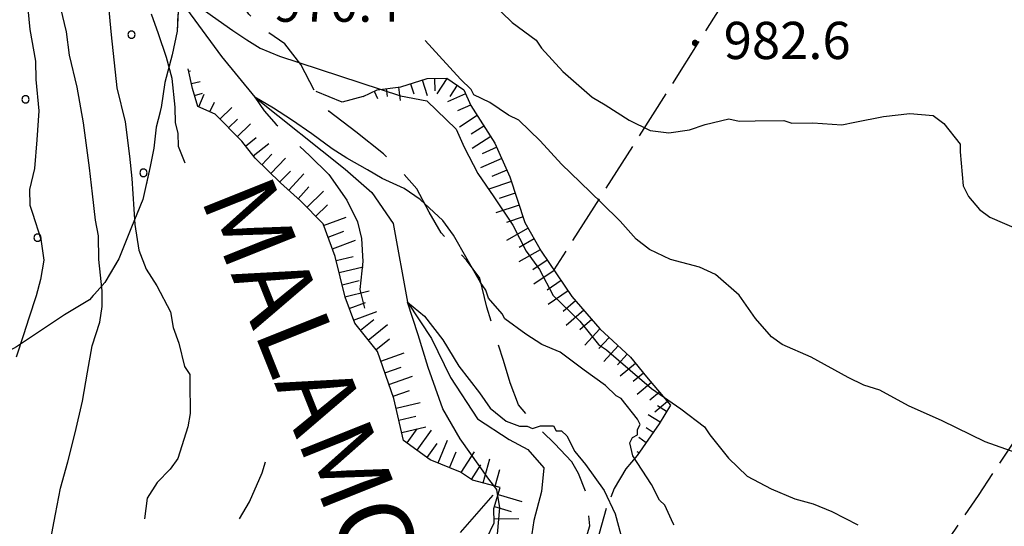
# Model space of a CAD drawing. Extents: x 2579672 to 2584496, y 4496787 to 4500245.
# Drawn here: x 2581154 to 2581352, y 4498358 to 4498460 of the extents above; entities that cross this region are included whole.
import ezdxf

# ---------------------------------------------------------------- set-up
doc = ezdxf.new("R2010")
doc.units = 0
doc.header["$LTSCALE"] = 5
doc.header["$MEASUREMENT"] = 0
for name, pattern in [('103', [4, 3, -1]), ('701', [2.5, 2, -0.5]), ('714', [2.5, -2, -0.5]), ('LSCA1', [1, -0.5, -0.5])]:
    doc.linetypes.add(name, pattern=pattern)
for name, color, linetype in [('10300000', 1, '103'), ('30200000', 1, 'Continuous'), ('60100000', 1, 'LSCA1'), ('70100000', 1, '701'), ('71400000', 1, '714'), ('80100000', 2, 'Continuous'), ('80200000', 1, 'Continuous'), ('80400000', 1, 'Continuous'), ('A0100000', 4, 'Continuous'), ('A0140000', 2, 'Continuous'), ('C7140000', 1, 'Continuous')]:
    doc.layers.add(name, color=color, linetype=linetype)
doc.styles.get("Standard").update_dxf_attribs({"font": 'romans.shx'})

# ---------------------------------------------------------------- blocks, each defined once
blk = doc.blocks.new('CERCHIO5')
at = {"linetype": 'Continuous'}
for p, q in [((-0.196, 0.064), (-0.206, 0.001)), ((-0.206, 0.001), (-0.196, -0.062)), ((-0.003, -0.202), (-0.206, 0.001)), ((-0.206, 0.001), (-0.003, 0.001)), ((-0.196, -0.062), (0.022, 0.2)), ((-0.168, 0.12), (-0.196, 0.064)), ((0.162, -0.118), (-0.196, 0.064)), ((-0.196, 0.064), (0.19, -0.062)), ((-0.183, 0.032), (-0.184, 0.013)), ((-0.184, 0.013), (-0.184, -0.047)), ((-0.18, 0.058), (-0.183, 0.032)), ((-0.167, 0.093), (-0.182, 0.091)), ((-0.182, 0.091), (-0.092, 0.063)), ((-0.152, 0.092), (-0.18, 0.058)), ((-0.158, 0.051), (-0.172, 0.001)), ((-0.172, 0.001), (-0.165, -0.077)), ((-0.168, -0.118), (0.094, 0.177)), ((-0.123, 0.166), (-0.168, 0.12)), ((0.19, -0.062), (-0.168, 0.12)), ((-0.168, 0.12), (0, 0)), ((0, 0), (-0.168, -0.118)), ((-0.152, 0.092), (-0.167, 0.093)), ((-0.166, 0.023), (-0.083, 0.112)), ((-0.122, -0.02), (-0.166, 0.023)), ((-0.072, 0.156), (-0.158, 0.051)), ((-0.138, 0.053), (-0.158, -0.016)), ((-0.142, 0.108), (-0.152, 0.092)), ((-0.126, 0.022), (-0.152, 0.092)), ((-0.127, 0.089), (-0.145, 0)), ((-0.145, 0), (-0.12, -0.069)), ((-0.092, 0.063), (-0.144, 0.144)), ((-0.144, 0.144), (-0.002, 0.069)), ((-0.105, 0.116), (-0.142, 0.108)), ((-0.076, 0.082), (-0.138, 0.053)), ((-0.072, 0.156), (-0.127, 0.089)), ((-0.127, 0.089), (-0.123, 0.112)), ((-0.11, -0.009), (-0.127, 0.089)), ((-0.091, -0.032), (-0.126, 0.022)), ((-0.066, 0.194), (-0.123, 0.166)), ((0.06, 0.194), (-0.123, -0.164)), ((-0.123, -0.164), (-0.066, 0.194)), ((-0.003, -0.202), (-0.123, 0.166)), ((-0.123, 0.166), (0.162, -0.118)), ((-0.123, 0.112), (-0.114, 0.138)), ((-0.084, 0.048), (-0.122, -0.02)), ((-0.114, 0.138), (-0.098, 0.178)), ((-0.072, 0.156), (-0.105, 0.116)), ((-0.098, 0.178), (-0.082, 0.172)), ((-0.022, 0.154), (-0.084, 0.048)), ((-0.083, 0.112), (0.009, 0.101)), ((-0.082, 0.172), (-0.032, 0.175)), ((-0.05, 0.134), (-0.076, 0.082)), ((0.022, 0.2), (-0.072, 0.156)), ((-0.032, 0.175), (-0.072, 0.156)), ((-0.003, 0.152), (-0.072, 0.156)), ((-0.051, 0.061), (-0.07, -0.008)), ((-0.068, -0.179), (0.035, 0.008)), ((-0.003, 0.204), (-0.066, 0.194)), ((-0.066, 0.194), (0.116, -0.164)), ((0.012, 0.149), (-0.051, 0.112)), ((-0.051, 0.112), (-0.051, 0.061)), ((-0.016, 0.097), (-0.051, 0.061)), ((-0.051, 0.061), (-0.016, 0.097)), ((-0.04, 0.124), (-0.05, 0.134)), ((-0.032, 0.175), (-0.04, 0.124)), ((0.01, 0.186), (-0.032, 0.175)), ((0, 0.174), (-0.032, 0.175)), ((-0.032, 0.175), (0.012, 0.149)), ((0.006, 0.054), (-0.026, -0.018)), ((0.061, 0.125), (-0.022, 0.154)), ((-0.016, 0.097), (0.034, 0.11)), ((0.065, 0.085), (-0.016, 0.097)), ((-0.003, 0.001), (-0.003, 0.204)), ((0.06, 0.194), (-0.003, 0.204)), ((-0.003, 0.001), (0.06, 0.194)), ((0.116, 0.166), (-0.003, -0.202)), ((0.058, 0.137), (-0.003, 0.152)), ((-0.003, 0.001), (0.197, 0.001)), ((-0.003, 0.001), (-0.003, -0.202)), ((-0.002, 0.069), (0.042, 0.197)), ((0.042, 0.16), (0, 0.174)), ((0.072, 0.053), (0.002, -0.036)), ((0.067, 0.043), (0.006, 0.054)), ((0.009, 0.101), (0.072, 0.053)), ((0.034, 0.11), (0.01, 0.186)), ((0.026, -0.083), (0.079, 0.072)), ((0.147, 0.135), (0.033, 0.066)), ((0.033, 0.066), (0.19, 0.064)), ((0.034, 0.11), (0.093, 0.094)), ((0.074, -0.087), (0.034, 0.11)), ((0.035, 0.008), (0.147, 0.135)), ((0.094, 0.177), (0.038, -0.196)), ((0.042, 0.197), (0.067, 0.101)), ((0.107, 0.137), (0.042, 0.16)), ((0.051, -0.062), (0.106, 0.031)), ((0.118, 0.117), (0.058, 0.137)), ((0.116, 0.166), (0.06, 0.194)), ((0.06, -0.192), (0.116, 0.166)), ((0.162, 0.12), (0.06, -0.192)), ((0.079, 0.072), (0.061, 0.125)), ((0.119, 0.036), (0.065, 0.085)), ((0.065, -0.017), (0.067, 0.043)), ((0.067, 0.101), (0.08, 0.184)), ((0.08, 0.184), (0.195, -0.034)), ((0.093, 0.094), (0.124, 0.053)), ((0.14, 0.07), (0.097, -0.076)), ((0.106, 0.031), (0.14, 0.105)), ((0.158, 0.109), (0.107, 0.137)), ((0.162, 0.12), (0.116, 0.166)), ((0.116, -0.164), (0.162, 0.12)), ((0.116, -0.06), (0.119, 0.036)), ((0.156, 0.064), (0.118, 0.117)), ((0.124, 0.053), (0.124, 0.053)), ((0.124, 0.053), (0.128, -0.03)), ((0.131, -0.07), (0.156, 0.001)), ((0.14, 0.105), (0.14, 0.07)), ((0.162, 0.044), (0.156, 0.064)), ((0.156, 0.001), (0.162, 0.044)), ((0.174, 0.064), (0.158, 0.109)), ((0.19, 0.064), (0.162, 0.12)), ((0.19, 0.064), (0.173, -0.096)), ((0.182, -0.008), (0.174, 0.064)), ((0.2, 0.001), (0.19, 0.064)), ((0.19, -0.062), (0.2, 0.001)), ((-0.196, -0.062), (-0.168, -0.118)), ((0.173, -0.096), (-0.196, -0.062)), ((-0.184, -0.047), (-0.165, -0.099)), ((-0.168, -0.118), (-0.123, -0.164)), ((-0.165, -0.077), (-0.13, -0.127)), ((-0.165, -0.099), (-0.12, -0.15)), ((-0.158, -0.016), (-0.117, -0.042)), ((-0.15, -0.04), (-0.156, -0.11)), ((-0.156, -0.11), (-0.106, -0.134)), ((-0.122, -0.02), (-0.15, -0.04)), ((-0.13, -0.127), (-0.06, -0.146)), ((-0.125, -0.057), (-0.108, -0.025)), ((-0.101, -0.082), (-0.125, -0.057)), ((-0.123, -0.164), (-0.066, -0.192)), ((-0.108, -0.025), (-0.122, -0.02)), ((-0.12, -0.069), (-0.087, -0.093)), ((-0.12, -0.15), (-0.06, -0.163)), ((-0.117, -0.042), (-0.078, -0.017)), ((-0.101, -0.082), (-0.11, -0.009)), ((-0.106, -0.134), (-0.093, -0.156)), ((-0.003, -0.094), (-0.101, -0.082)), ((-0.083, -0.14), (-0.101, -0.082)), ((-0.064, -0.045), (-0.097, -0.097)), ((-0.097, -0.097), (0.026, -0.134)), ((-0.093, -0.156), (-0.091, -0.18)), ((-0.054, -0.075), (-0.091, -0.032)), ((-0.091, -0.18), (-0.054, -0.075)), ((-0.087, -0.093), (-0.028, -0.126)), ((-0.034, -0.151), (-0.083, -0.14)), ((-0.07, -0.008), (-0.042, -0.049)), ((0.038, -0.196), (-0.068, -0.179)), ((-0.066, -0.192), (-0.003, -0.202)), ((0.097, -0.076), (-0.064, -0.045)), ((-0.06, -0.146), (0.011, -0.159)), ((-0.06, -0.163), (-0.032, -0.185)), ((0.002, -0.036), (-0.054, -0.075)), ((0.051, -0.062), (-0.054, -0.075)), ((-0.054, -0.075), (0.051, -0.062)), ((-0.054, -0.075), (-0.049, -0.182)), ((-0.049, -0.182), (0.026, -0.083)), ((-0.042, -0.049), (0.014, -0.064)), ((0.048, -0.128), (-0.034, -0.151)), ((-0.032, -0.185), (0.04, -0.182)), ((-0.028, -0.126), (0.048, -0.128)), ((-0.026, -0.018), (0.022, -0.048)), ((0.136, -0.106), (-0.003, -0.094)), ((-0.003, -0.202), (0.06, -0.192)), ((0.011, -0.159), (0.044, -0.153)), ((0.014, -0.064), (0.048, -0.061)), ((0.022, -0.048), (0.075, -0.075)), ((0.026, -0.134), (0.074, -0.087)), ((0.128, -0.03), (0.035, -0.054)), ((0.035, -0.054), (0.048, -0.128)), ((0.04, -0.182), (0.062, -0.176)), ((0.044, -0.153), (0.098, -0.127)), ((0.048, -0.061), (0.065, -0.017)), ((0.048, -0.128), (0.107, -0.112)), ((0.128, -0.03), (0.051, -0.062)), ((0.06, -0.192), (0.116, -0.164)), ((0.062, -0.176), (0.095, -0.16)), ((0.075, -0.075), (0.152, -0.078)), ((0.095, -0.16), (0.119, -0.147)), ((0.098, -0.127), (0.131, -0.07)), ((0.107, -0.112), (0.116, -0.06)), ((0.116, -0.164), (0.162, -0.118)), ((0.119, -0.147), (0.136, -0.106)), ((0.195, -0.034), (0.128, -0.03)), ((0.152, -0.078), (0.175, -0.074)), ((0.162, -0.118), (0.19, -0.062)), ((0.175, -0.074), (0.182, -0.008))]:
    blk.add_line(p, q, dxfattribs=at)
blk = doc.blocks.new('BA1LUNG')
at = {"linetype": 'Continuous'}
blk.add_line((0, 0), (1, 0), dxfattribs=at)
blk = doc.blocks.new('BA1CORT')
at = {"linetype": 'Continuous'}
blk.add_line((0, 0), (0.7, 0), dxfattribs=at)
blk = doc.blocks.new('PALLINO1')
at = {"linetype": 'Continuous'}
for p, q in [((-0.121, 0.088), (-0.15, 0)), ((-0.15, 0), (-0.121, -0.088)), ((-0.046, 0.143), (-0.121, 0.088)), ((0.046, 0.143), (-0.046, 0.143)), ((0.121, 0.088), (0.046, 0.143)), ((0.15, 0), (0.121, 0.088)), ((0.121, -0.088), (0.15, 0)), ((-0.121, -0.088), (-0.046, -0.143)), ((-0.046, -0.143), (0.046, -0.143)), ((0.046, -0.143), (0.121, -0.088))]:
    blk.add_line(p, q, dxfattribs=at)
blk = doc.blocks.new('CAMP_85F513B6')
at = {"layer": 'C7140000', "linetype": 'Continuous', "xscale": 5, "yscale": 5, "zscale": 5}
for p in [(2581176.532, 4498456.693), (2581155.216, 4498443.63), (2581178.936, 4498428.846), (2581157.62, 4498415.783)]:
    blk.add_blockref('PALLINO1', p, dxfattribs=at)

msp = doc.modelspace()

# ---------------------------------------------------------------- linework, layer by layer
at = {"layer": '10300000', "linetype": '103', "flags": 128}
msp.add_lwpolyline([(2581337.71, 4498184.29), (2581332.37, 4498188.17), (2581326.76, 4498192.58), (2581322.46, 4498197.53), (2581320.29, 4498200.93), (2581316.24, 4498206.94), (2581313.52, 4498212.44), (2581311.58, 4498218.22), (2581311.53, 4498221.66), (2581310.92, 4498226.93), (2581310.59, 4498231.41), (2581309.45, 4498236.67), (2581307.54, 4498241.13), (2581304.89, 4498241.88), (2581300.65, 4498242.88), (2581298.25, 4498244.16), (2581292.94, 4498246.19), (2581289.99, 4498249.58), (2581287.8, 4498254.56), (2581286.39, 4498260.35), (2581285.77, 4498266.68), (2581287.8, 4498271.73), (2581289.8, 4498279.15), (2581291.28, 4498286.04), (2581292.78, 4498291.6), (2581293.51, 4498295.58), (2581293.67, 4498302.44), (2581293.59, 4498308.25), (2581291.92, 4498313.77), (2581288.68, 4498318.47), (2581284.9, 4498323.96), (2581280.35, 4498327.85), (2581274.51, 4498329.88), (2581270.53, 4498331.4), (2581266.27, 4498333.71), (2581263.87, 4498335.52), (2581263.84, 4498337.37), (2581265.08, 4498342.67), (2581265.81, 4498346.91), (2581267.3, 4498352.74), (2581268.81, 4498357.78), (2581268.19, 4498364.1), (2581266.54, 4498368.3), (2581265.18, 4498370.66), (2581261.7, 4498374.3), (2581258.21, 4498377.68), (2581254.45, 4498382.11), (2581252.8, 4498386.58), (2581251.41, 4498391.05), (2581249.75, 4498396.3), (2581248.08, 4498401.82), (2581246.67, 4498407.61), (2581243.98, 4498411.26), (2581238.88, 4498416.73), (2581236.44, 4498420.92), (2581233.99, 4498425.63), (2581230.77, 4498429.28), (2581227.28, 4498432.66), (2581221.67, 4498437.07), (2581216.33, 4498441.21), (2581213.9, 4498444.34), (2581210.64, 4498450.63), (2581207.41, 4498454.8), (2581202.87, 4498457.9), (2581200.19, 4498460.77), (2581198.57, 4498463.12), (2581196.16, 4498465.72), (2581191.93, 4498465.66), (2581189.56, 4498465.1), (2581186.42, 4498463.73), (2581185.92, 4498461.34), (2581185.72, 4498457.38), (2581184.74, 4498452.61), (2581183.24, 4498447.05), (2581182.52, 4498442.02), (2581181.52, 4498438.04), (2581181.06, 4498433.81), (2581180.32, 4498430.1), (2581178.84, 4498423.48), (2581176.55, 4498417.9), (2581174, 4498411.53), (2581171.17, 4498406.73), (2581168.06, 4498403.25), (2581163.08, 4498400.27), (2581153.41, 4498393.79), (2581146.34, 4498389.99), (2581140.84, 4498387), (2581133.51, 4498383.19), (2581128.8, 4498380.21), (2581120.5, 4498370.58), (2581117.15, 4498364.72), (2581112.79, 4498356.74), (2581110.29, 4498347.46), (2581108.25, 4498342.15), (2581106.46, 4498338.42), (2581103.86, 4498335.74), (2581098.6, 4498334.35), (2581094.14, 4498332.69), (2581090.97, 4498332.65)], dxfattribs=at)
at = {"layer": '30200000', "linetype": 'Continuous', "flags": 128}
msp.add_lwpolyline([(2581185.51, 4498464.78), (2581189.29, 4498459.56), (2581194.68, 4498452.25), (2581201.36, 4498444.08), (2581219.53, 4498429.57), (2581224.89, 4498424.89), (2581229.2, 4498418.62), (2581232.08, 4498402.82), (2581236.95, 4498395.51), (2581240.76, 4498387.64), (2581246.17, 4498379.27), (2581252.57, 4498375.15), (2581256.3, 4498373.09), (2581259.52, 4498369.44), (2581259.06, 4498364.68), (2581257.57, 4498358.85), (2581256.1, 4498349.4)], dxfattribs=at)
at = {"layer": '60100000', "linetype": 'LSCA1', "flags": 128}
for points in [[(2581262.71, 4498203.02), (2581265.57, 4498205.7), (2581268.71, 4498208.12), (2581270.53, 4498210), (2581273.65, 4498212.95), (2581275.18, 4498216.67), (2581274.58, 4498221.41), (2581272.15, 4498224.81), (2581268.13, 4498228.71), (2581263.86, 4498232.08), (2581259.58, 4498235.18), (2581256.63, 4498238.3), (2581254.2, 4498242.23), (2581250.97, 4498246.4), (2581249.83, 4498251.93), (2581250.31, 4498254.58), (2581253.67, 4498259.91), (2581257.05, 4498262.87), (2581259.93, 4498264.49), (2581263.04, 4498268.77), (2581266.43, 4498271.46), (2581267.98, 4498273.59), (2581270.56, 4498277.59), (2581272.35, 4498281.58), (2581273.3, 4498288.19), (2581273.74, 4498294.01), (2581274.47, 4498298.25), (2581274.93, 4498302.74), (2581275.65, 4498307.5), (2581275.58, 4498312.52), (2581272.92, 4498313.54), (2581268.41, 4498314.79), (2581261.26, 4498316.53), (2581255.44, 4498317.5), (2581249.85, 4498320.05), (2581245.3, 4498324.47), (2581243.89, 4498330.52), (2581244.05, 4498337.39), (2581245.57, 4498341.64), (2581245.22, 4498346.91), (2581246.99, 4498352.48), (2581248, 4498355.14), (2581249.54, 4498358.33), (2581249.49, 4498361.24), (2581250.75, 4498365.48), (2581245.18, 4498366.98), (2581242.78, 4498368.53), (2581236.67, 4498371.07), (2581231.33, 4498374.95), (2581229.36, 4498383.37), (2581226.05, 4498392.83), (2581221.47, 4498398.57), (2581219.54, 4498403.82), (2581217.57, 4498411.97), (2581215.1, 4498418.54), (2581210.54, 4498423.22), (2581206.52, 4498426.86), (2581201.43, 4498431.8), (2581198.74, 4498435.19), (2581193.37, 4498440.65), (2581189.92, 4498442.18), (2581188.81, 4498445.86), (2581187.96, 4498449.81)], [(2581223.15, 4498444.22), (2581226.03, 4498445.58), (2581230.77, 4498446.18), (2581236.03, 4498447.84), (2581239.99, 4498447.9), (2581243.46, 4498445.58), (2581244.83, 4498442.43), (2581249.69, 4498434.85), (2581252.7, 4498428.03), (2581255.74, 4498418.83), (2581259, 4498413.07), (2581265.21, 4498403.93), (2581270.85, 4498397.41), (2581277.01, 4498391.7), (2581280.24, 4498387.79), (2581285.08, 4498382.05), (2581282.76, 4498378.32), (2581278.37, 4498371.91)]]:
    msp.add_lwpolyline(points, dxfattribs=at)
at = {"layer": '70100000', "linetype": '701', "flags": 128}
for points in [[(2581331.64, 4498517.86), (2581318.68, 4498502.09), (2581314.08, 4498491.99), (2581310.71, 4498487.52), (2581295.77, 4498463.27), (2581277.46, 4498434.21), (2581261.56, 4498409.3)], [(2581420.76, 4498470.94), (2581417.92, 4498463.78), (2581405.41, 4498445.72), (2581367.57, 4498394.96), (2581346.99, 4498363.89), (2581326.92, 4498334.41), (2581314.93, 4498317.15), (2581299.93, 4498300)], [(2581223.15, 4498444.22), (2581218.94, 4498443.1), (2581213.36, 4498445.39)], [(2581133.43, 4498376.9), (2581128.44, 4498368.76), (2581125.37, 4498362.38), (2581123.61, 4498356.28), (2581123.2, 4498348.62), (2581122.22, 4498343.59), (2581124.68, 4498337.55), (2581128.99, 4498332.34), (2581132.24, 4498326.58), (2581134.73, 4498319.48), (2581138.78, 4498313.21), (2581142.56, 4498307.99), (2581145.41, 4498300.24), (2581153.59, 4498300.63), (2581159.92, 4498300.99), (2581166.47, 4498304.52), (2581185.32, 4498314.84), (2581202.3, 4498327.24), (2581219.83, 4498337.54), (2581231.06, 4498345.37), (2581238.11, 4498351.02), (2581242.52, 4498356.1), (2581250.75, 4498365.48)], [(2581278.37, 4498371.91), (2581276.03, 4498369.24), (2581273.72, 4498365.24), (2581272.19, 4498361.52), (2581270.68, 4498356.22), (2581268.15, 4498349.32), (2581267.94, 4498345.88), (2581268.51, 4498342.72), (2581271.75, 4498337.76), (2581274.18, 4498334.36), (2581280.81, 4498332.61)]]:
    msp.add_lwpolyline(points, dxfattribs=at)
at = {"layer": '71400000', "linetype": '714', "flags": 128}
msp.add_lwpolyline([(2581162.94, 4498637.1), (2581167.23, 4498632.68), (2581170.47, 4498627.71), (2581172.67, 4498622.2), (2581175.09, 4498619.07), (2581178.07, 4498614.36), (2581180.77, 4498610.18), (2581183.73, 4498606.26), (2581186.42, 4498602.87), (2581188.08, 4498597.88), (2581186.02, 4498594.42), (2581182.16, 4498588.02), (2581181.14, 4498585.89), (2581179.37, 4498580.32), (2581177.07, 4498575.27), (2581174, 4498568.89), (2581173.01, 4498564.65), (2581172.27, 4498561.2), (2581171.79, 4498557.77), (2581172.64, 4498553.82), (2581175.36, 4498549.11), (2581180.2, 4498542.84), (2581181.62, 4498536.53), (2581181.98, 4498530.46), (2581183.93, 4498523.1), (2581186.09, 4498520.49), (2581189.31, 4498516.58), (2581190.69, 4498512.9), (2581190.25, 4498506.82), (2581188.78, 4498499.41), (2581185.95, 4498494.88), (2581184.4, 4498492.21), (2581182.9, 4498486.91), (2581183.3, 4498477.67), (2581184.7, 4498472.41), (2581187.93, 4498468.5), (2581191.18, 4498465.48), (2581189.56, 4498465.1), (2581186.42, 4498463.73), (2581185.92, 4498461.34), (2581185.72, 4498457.38), (2581184.74, 4498452.61), (2581183.24, 4498447.05), (2581182.52, 4498442.02), (2581181.52, 4498438.04), (2581181.06, 4498433.81), (2581180.32, 4498430.1), (2581178.84, 4498423.48), (2581176.55, 4498417.9), (2581174, 4498411.53), (2581171.17, 4498406.73), (2581168.06, 4498403.25), (2581163.08, 4498400.27), (2581153.41, 4498393.79), (2581146.34, 4498389.99), (2581140.84, 4498387), (2581133.51, 4498383.19), (2581128.8, 4498380.21), (2581120.5, 4498370.58), (2581117.15, 4498364.72), (2581112.79, 4498356.74), (2581110.29, 4498347.46), (2581108.25, 4498342.15), (2581106.46, 4498338.42), (2581103.86, 4498335.74), (2581098.6, 4498334.35), (2581094.14, 4498332.69), (2581090.97, 4498332.65), (2581093.04, 4498335.85), (2581094.03, 4498340.08), (2581094.75, 4498344.85), (2581094.92, 4498351.19), (2581092.23, 4498371.48), (2581089.79, 4498393.09), (2581084.96, 4498415.99), (2581079.54, 4498442.31), (2581077.26, 4498453.89), (2581074.73, 4498464.15), (2581072.95, 4498477.06), (2581070.59, 4498492.87), (2581067.19, 4498508.66), (2581066, 4498517.09), (2581065.12, 4498523.15), (2581062.61, 4498531.82), (2581059.03, 4498541.8), (2581052.86, 4498565.47), (2581046.72, 4498587.29), (2581043.28, 4498605.72), (2581039.02, 4498625.46), (2581034.8, 4498642.56), (2581032.5, 4498654.93), (2581029.06, 4498672.84), (2581024.42, 4498700.23), (2581021.53, 4498716.82), (2581018.89, 4498734.47), (2581016.23, 4498753.44), (2581016.46, 4498772.71), (2581016.49, 4498788.03), (2581016.05, 4498800.17), (2581014.48, 4498816.78), (2581011.85, 4498833.37), (2581009.53, 4498846.8), (2581006.72, 4498858.11), (2581002.83, 4498870.99), (2580996.8, 4498885.69), (2580991.47, 4498906.46), (2580987.59, 4498918.81), (2580981.12, 4498945.12), (2580977.22, 4498958), (2580975.42, 4498959.85), (2580974.06, 4498962.74), (2580974, 4498966.43), (2580975.3, 4498968.04), (2580976.88, 4498968.59)], dxfattribs=at)
at = {"layer": '80100000', "linetype": 'Continuous', "flags": 128}
for points in [[(2581171.81, 4498462.99), (2581172.44, 4498456.66), (2581173.61, 4498445.95), (2581175.23, 4498439.14), (2581176.16, 4498432.2), (2581176.57, 4498427.68), (2581177.23, 4498418.45), (2581178.04, 4498413.27), (2581179.52, 4498409.46), (2581181.65, 4498406.11), (2581184.37, 4498400.87), (2581184.94, 4498397.71), (2581186.05, 4498394.56), (2581187.18, 4498389.82), (2581188.26, 4498388.25), (2581188.28, 4498386.67), (2581188.38, 4498380.34), (2581187.89, 4498377.69), (2581185.87, 4498371.32), (2581184.32, 4498369.18), (2581181.72, 4498366.51), (2581179.66, 4498363.31), (2581179.14, 4498359.16)], [(2581356.75, 4498371.7), (2581348.42, 4498374.7), (2581339.76, 4498378.92), (2581332.98, 4498381.91), (2581327.18, 4498385.07), (2581324, 4498386.08), (2581320.81, 4498387.62), (2581313.35, 4498391.73), (2581307.51, 4498394.28), (2581305.37, 4498395.83), (2581302.15, 4498399.48), (2581298.91, 4498404.19), (2581294.09, 4498408.34), (2581290.9, 4498409.87), (2581285.07, 4498411.37), (2581280.81, 4498413.42), (2581278.14, 4498415.49), (2581274.92, 4498419.14), (2581271.17, 4498422.78), (2581266.88, 4498426.94), (2581263.13, 4498430.58), (2581258.83, 4498435.26), (2581254.55, 4498439.42), (2581252.42, 4498440.45), (2581248.68, 4498443.03), (2581245.49, 4498444.57), (2581244.95, 4498445.61), (2581242.8, 4498447.69), (2581238.51, 4498452.38), (2581235.68, 4498455.52)]]:
    msp.add_lwpolyline(points, dxfattribs=at)
at = {"layer": '80200000', "linetype": 'Continuous', "flags": 128}
for points in [[(2581155.44, 4498464.01), (2581156.06, 4498457.68), (2581157.21, 4498451.36), (2581157.27, 4498447.67), (2581157.89, 4498441.34), (2581157.45, 4498435.52), (2581157.01, 4498429.71), (2581156.02, 4498425.47), (2581156.07, 4498422.3), (2581156.62, 4498420.72), (2581158.28, 4498415.47), (2581158.87, 4498411.25), (2581158.23, 4498407.36), (2581157.34, 4498404.05), (2581155.87, 4498399.55), (2581154.78, 4498396.24), (2581153.3, 4498391.74)], [(2581160.26, 4498354.77), (2581161.23, 4498360.07), (2581162.21, 4498365.36), (2581163.71, 4498370.67), (2581165.21, 4498376.5), (2581166.7, 4498382.86), (2581167.66, 4498388.68), (2581168.64, 4498393.98), (2581170.15, 4498398.75), (2581170.63, 4498401.93), (2581170.65, 4498405.1), (2581169.98, 4498411.37), (2581169.89, 4498416.17), (2581169.31, 4498419.33), (2581168.7, 4498424.6), (2581168.1, 4498429.88), (2581166.88, 4498438.91), (2581165.57, 4498446.07), (2581164.06, 4498452.52), (2581163.46, 4498457.26), (2581162.33, 4498462)], [(2581190.79, 4498461.88), (2581194.01, 4498459.57), (2581196.97, 4498457.52), (2581199.78, 4498455.61), (2581202.47, 4498453.98), (2581206.35, 4498452.35), (2581230.71, 4498444.34), (2581236, 4498443.37), (2581241.9, 4498437.65), (2581243.54, 4498433.98), (2581246.26, 4498428.74), (2581249.5, 4498424.03), (2581253.28, 4498418.28), (2581256, 4498413.04), (2581258.7, 4498409.39), (2581261.42, 4498404.15), (2581263.02, 4498402.59), (2581266.78, 4498398.95), (2581270.54, 4498394.25), (2581272.14, 4498393.22), (2581276.96, 4498389.07), (2581281.24, 4498385.44), (2581287.11, 4498381.3), (2581291.92, 4498377.68), (2581293, 4498376.11), (2581296.76, 4498371.41), (2581300.51, 4498367.77), (2581305.31, 4498365.21), (2581310.09, 4498363.17), (2581313.8, 4498362.17), (2581317.52, 4498360.64), (2581322.76, 4498357.92)], [(2581248.91, 4498463.31), (2581253.2, 4498459.15), (2581258.01, 4498455.53), (2581259.09, 4498453.96), (2581263.38, 4498449.27), (2581269.27, 4498444.08), (2581271.93, 4498442.53), (2581276.73, 4498439.44), (2581280.99, 4498437.39), (2581284.69, 4498436.92), (2581288.91, 4498437.51), (2581292.06, 4498438.61), (2581296.79, 4498439.74), (2581298.91, 4498439.25), (2581302.08, 4498439.29), (2581307.89, 4498439.38), (2581309.48, 4498438.88), (2581313.7, 4498438.94), (2581319.52, 4498438.5), (2581322.15, 4498439.07), (2581327.94, 4498440.21), (2581333.21, 4498440.82), (2581337.97, 4498440.36), (2581340.11, 4498438.81), (2581343.34, 4498434.64), (2581343.37, 4498433.05), (2581344, 4498426.2), (2581345.08, 4498424.1), (2581347.24, 4498421.49), (2581349.37, 4498419.94), (2581355.22, 4498417.39)], [(2581187.32, 4498430.76), (2581185.98, 4498434.16), (2581185.94, 4498436.8), (2581185.38, 4498438.9), (2581185.33, 4498442.07), (2581184.71, 4498447.87), (2581183.59, 4498452.08), (2581181.94, 4498456.81), (2581180.59, 4498460.8)], [(2581285.79, 4498357.92), (2581285.56, 4498358.22), (2581283.92, 4498361.89), (2581282.85, 4498362.93), (2581281.22, 4498366.08), (2581277.44, 4498371.83), (2581276.87, 4498374.46), (2581277.38, 4498375.52), (2581278.43, 4498376.07), (2581278.41, 4498377.12), (2581278.93, 4498378.19), (2581278.38, 4498379.23), (2581275.15, 4498383.41), (2581274.09, 4498383.92), (2581271.94, 4498386), (2581267.67, 4498389.11), (2581262.86, 4498392.73), (2581259.14, 4498394.26), (2581255.95, 4498396.32), (2581251.67, 4498399.42), (2581251.13, 4498400.47), (2581248.44, 4498403.6), (2581247.89, 4498405.18), (2581246.81, 4498406.74), (2581244.1, 4498411.46), (2581241.38, 4498416.27), (2581239.23, 4498419.27), (2581234.67, 4498423.48), (2581231.45, 4498425.66), (2581227.02, 4498427.71), (2581224.08, 4498429.47), (2581219.91, 4498431.8), (2581216.96, 4498433.7), (2581212.81, 4498436.69), (2581208.77, 4498439.55), (2581205.15, 4498441.87), (2581201.36, 4498444.08), (2581203.27, 4498441.32), (2581205.69, 4498438.59), (2581206.01, 4498438.28)], [(2581210.42, 4498434.12), (2581212.4, 4498432.33), (2581216.28, 4498428.52), (2581219.91, 4498423.35), (2581222.06, 4498418.99), (2581222.86, 4498415.59), (2581223.12, 4498410.96), (2581222.54, 4498405.32), (2581223.46, 4498401.59)], [(2581250.22, 4498356.1), (2581250.66, 4498361.39), (2581250.08, 4498365.08), (2581248.47, 4498367.16), (2581242.71, 4498375.26), (2581239.23, 4498381.3), (2581236.26, 4498389.63), (2581234.27, 4498396.2), (2581232.08, 4498402.82), (2581235.51, 4498399.98), (2581239.23, 4498395.19), (2581242.46, 4498389.89), (2581246.62, 4498384.56), (2581248.78, 4498381.43), (2581251.99, 4498378.83), (2581254.64, 4498377.82), (2581256.22, 4498377.84), (2581257.29, 4498377.33), (2581258.86, 4498377.88), (2581261.5, 4498377.92), (2581262.05, 4498376.87), (2581263.1, 4498376.89), (2581264.18, 4498375.85), (2581265.81, 4498372.71), (2581267.96, 4498370.1), (2581271.73, 4498364.88), (2581273.92, 4498360.16), (2581275.04, 4498355.95)], [(2581198.29, 4498359.16), (2581200.26, 4498362.56), (2581202.81, 4498368.41), (2581203.52, 4498370.63)]]:
    msp.add_lwpolyline(points, dxfattribs=at)

# ---------------------------------------------------------------- block references
at = {"layer": '60100000', "linetype": 'Continuous'}
for name, p, xscale, yscale, zscale, rotation in [('BA1CORT', (2581188.07, 4498449.29), 0.5468745120515586, 0.5468745120515586, 0.5468745120515586, 12.16303940367169), ('BA1CORT', (2581237.55, 4498447.86), 3.525828706631206, 3.525828706631206, 3.525828706631206, 270.7810604525102), ('BA1LUNG', (2581240.04, 4498447.87), 3.710452879136436, 3.710452879136436, 3.710452879136436, 236.2261612125479), ('BA1LUNG', (2581188.6, 4498446.84), 1.774725230734957, 1.774725230734957, 1.774725230734957, 12.16303927382963), ('BA1CORT', (2581227.83, 4498445.81), 2.278533749295796, 2.278533749295796, 2.278533749295796, 277.2350345839442), ('BA1LUNG', (2581230.31, 4498446.12), 2.721466283026485, 2.721466283026485, 2.721466283026485, 277.235034584859), ('BA1CORT', (2581232.71, 4498446.79), 3.049340826205981, 3.049340826205981, 3.049340826205981, 287.5610243159973), ('BA1LUNG', (2581235.09, 4498447.55), 3.309772534984007, 3.309772534984007, 3.309772534984007, 287.5610243317685), ('BA1CORT', (2581242.12, 4498446.48), 3.87163971012166, 3.87163971012166, 3.87163971012166, 236.2261611838346), ('BA1CORT', (2581189.24, 4498444.43), 2.387603174444898, 2.387603174444898, 2.387603174444898, 16.7749396489541), ('BA1LUNG', (2581190.06, 4498442.12), 2.799415966441313, 2.799415966441313, 2.799415966441313, 66.02516709008886), ('BA1LUNG', (2581225.41, 4498445.28), 1.593105972433372, 1.593105972433372, 1.593105972433372, 295.2384386948288), ('BA1LUNG', (2581243.81, 4498444.77), 4.014675025937041, 4.014675025937041, 4.014675025937041, 203.4726050514537), ('BA1CORT', (2581192.34, 4498441.1), 3.109989556400116, 3.109989556400116, 3.109989556400116, 66.02516710630287), ('BA1LUNG', (2581194.34, 4498439.66), 3.359406064741188, 3.359406064741188, 3.359406064741188, 44.55052689156056), ('BA1CORT', (2581244.81, 4498442.47), 4.143236318523745, 4.143236318523745, 4.143236318523745, 203.472605052331), ('BA1LUNG', (2581246.15, 4498440.37), 4.259985583426745, 4.259985583426745, 4.259985583426745, 212.6732774761978), ('BA1CORT', (2581196.09, 4498437.88), 3.567833550148743, 3.567833550148743, 3.567833550148743, 44.55052686126542), ('BA1LUNG', (2581197.84, 4498436.1), 3.746861821645866, 3.746861821645866, 3.746861821645866, 44.55052684466931), ('BA1CORT', (2581247.5, 4498438.26), 4.366911886251091, 4.366911886251091, 4.366911886251091, 212.6732774704681), ('BA1CORT', (2581199.5, 4498434.23), 3.90376852475745, 3.90376852475745, 3.90376852475745, 38.40338826873863), ('BA1LUNG', (2581248.85, 4498436.16), 4.465540670252766, 4.465540670252766, 4.465540670252766, 212.6732774801714), ('BA1LUNG', (2581201.05, 4498432.27), 4.043424210297071, 4.043424210297071, 4.043424210297071, 38.4033882320252), ('BA1CORT', (2581250.07, 4498433.98), 4.557067490491026, 4.557067490491026, 4.557067490491026, 203.8462578579416), ('BA1CORT', (2581202.79, 4498430.48), 4.169249226968263, 4.169249226968263, 4.169249226968263, 45.88526956339049), ('BA1LUNG', (2581204.58, 4498428.74), 4.28373782927643, 4.28373782927643, 4.28373782927643, 45.88526954889863), ('BA1LUNG', (2581251.08, 4498431.7), 4.642446788822698, 4.642446788822698, 4.642446788822698, 203.8462578756938), ('BA1CORT', (2581206.38, 4498427), 4.388764991013255, 4.388764991013255, 4.388764991013255, 45.88526955131501), ('BA1LUNG', (2581208.23, 4498425.32), 4.485775849115732, 4.485775849115732, 4.485775849115732, 47.81164024433011), ('BA1CORT', (2581252.09, 4498429.41), 4.722452658038224, 4.722452658038224, 4.722452658038224, 203.8462578521992), ('BA1CORT', (2581210.08, 4498423.64), 4.575907804618271, 4.575907804618271, 4.575907804618271, 47.81164021993449), ('BA1LUNG', (2581253.01, 4498427.09), 4.79772159949556, 4.79772159949556, 4.79772159949556, 198.2741740801606), ('BA1LUNG', (2581211.85, 4498421.87), 4.660072144495692, 4.660072144495692, 4.660072144495692, 44.2747757178505), ('BA1CORT', (2581253.8, 4498424.72), 4.868783319331548, 4.868783319331548, 4.868783319331548, 198.2741741052948), ('BA1CORT', (2581213.6, 4498420.08), 4.739010262608932, 4.739010262608932, 4.739010262608932, 44.27477571152226), ('BA1LUNG', (2581254.58, 4498422.34), 4.936083355640577, 4.936083355640577, 4.936083355640577, 198.2741740845445), ('BA1LUNG', (2581215.22, 4498418.22), 4.81333343311693, 4.81333343311693, 4.81333343311693, 20.58853228877836), ('BA1CORT', (2581255.37, 4498419.97), 4.999999999233334, 4.999999999233334, 4.999999999233334, 198.2741740679627), ('BA1CORT', (2581216.1, 4498415.88), 4.883551592059785, 4.883551592059785, 4.883551592059785, 20.58853231172435), ('BA1LUNG', (2581256.38, 4498417.7), 4.999999999996702, 4.999999999996702, 4.999999999996702, 209.5021131307489), ('BA1LUNG', (2581216.98, 4498413.54), 4.950094553557538, 4.950094553557538, 4.950094553557538, 20.58853230875075), ('BA1CORT', (2581257.61, 4498415.52), 4.999999999996702, 4.999999999996702, 4.999999999996702, 209.5021131307489), ('BA1CORT', (2581217.76, 4498411.17), 4.999999999488465, 4.999999999488465, 4.999999999488465, 13.58372147540521), ('BA1LUNG', (2581258.84, 4498413.35), 4.999999999996702, 4.999999999996702, 4.999999999996702, 209.5021131307489), ('BA1CORT', (2581260.23, 4498411.26), 4.999999999758574, 4.999999999758574, 4.999999999758574, 214.1976946836329), ('BA1LUNG', (2581218.35, 4498408.74), 4.999999999488465, 4.999999999488465, 4.999999999488465, 13.58372147540521), ('BA1LUNG', (2581261.63, 4498409.2), 4.952526255223979, 4.952526255223979, 4.952526255223979, 214.1976946591058), ('BA1CORT', (2581218.94, 4498406.31), 4.999999999488465, 4.999999999488465, 4.999999999488465, 13.58372147540521), ('BA1CORT', (2581263.04, 4498407.13), 4.886113793674245, 4.886113793674245, 4.886113793674245, 214.1976946761971), ('BA1LUNG', (2581219.52, 4498403.88), 4.999999999488465, 4.999999999488465, 4.999999999488465, 13.58372147540521), ('BA1LUNG', (2581264.44, 4498405.06), 4.816040934839551, 4.816040934839551, 4.816040934839551, 214.1976946626698), ('BA1CORT', (2581220.38, 4498401.53), 5.000000000286228, 5.000000000286228, 5.000000000286228, 20.18438916048547), ('BA1CORT', (2581265.95, 4498403.07), 4.741880536439202, 4.741880536439202, 4.741880536439202, 220.8484502357396), ('BA1LUNG', (2581221.24, 4498399.18), 5.000000000286228, 5.000000000286228, 5.000000000286228, 20.18438916048547), ('BA1LUNG', (2581267.59, 4498401.18), 4.663126013889096, 4.663126013889096, 4.663126013889096, 220.8484502348558), ('BA1CORT', (2581222.62, 4498397.13), 4.999999999316692, 4.999999999316692, 4.999999999316692, 38.56476620854038), ('BA1LUNG', (2581224.18, 4498395.17), 4.999999999316692, 4.999999999316692, 4.999999999316692, 38.56476620854038), ('BA1CORT', (2581269.22, 4498399.29), 4.579170363546593, 4.579170363546593, 4.579170363546593, 220.8484502496548), ('BA1LUNG', (2581270.86, 4498397.4), 4.48927770696097, 4.48927770696097, 4.48927770696097, 227.1875684880786), ('BA1CORT', (2581225.74, 4498393.22), 4.999999999316692, 4.999999999316692, 4.999999999316692, 38.56476620854038), ('BA1CORT', (2581272.69, 4498395.7), 4.392544036599892, 4.392544036599892, 4.392544036599892, 227.1875685242715), ('BA1LUNG', (2581226.71, 4498390.94), 5.000000000247323, 5.000000000247323, 5.000000000247323, 19.29355296265492), ('BA1LUNG', (2581274.53, 4498394), 4.287841710116703, 4.287841710116703, 4.287841710116703, 227.187568492458), ('BA1CORT', (2581276.36, 4498392.3), 4.173739042644503, 4.173739042644503, 4.173739042644503, 227.1875685164584), ('BA1LUNG', (2581278.04, 4498390.46), 4.048380077351088, 4.048380077351088, 4.048380077351088, 219.5657203186885), ('BA1CORT', (2581227.53, 4498388.58), 5.000000000247323, 5.000000000247323, 5.000000000247323, 19.29355296265492), ('BA1CORT', (2581279.63, 4498388.53), 3.909298408117896, 3.909298408117896, 3.909298408117896, 219.5657202994323), ('BA1LUNG', (2581228.36, 4498386.22), 5.000000000247323, 5.000000000247323, 5.000000000247323, 19.29355296265492), ('BA1LUNG', (2581281.23, 4498386.61), 3.753116113506107, 3.753116113506107, 3.753116113506107, 220.1045946638132), ('BA1CORT', (2581229.19, 4498383.86), 5.000000000247323, 5.000000000247323, 5.000000000247323, 19.29355296265492), ('BA1CORT', (2581282.84, 4498384.7), 3.575030649743598, 3.575030649743598, 3.575030649743598, 220.1045946503877), ('BA1LUNG', (2581229.81, 4498381.44), 4.999999999241972, 4.999999999241972, 4.999999999241972, 13.17104242524977), ('BA1LUNG', (2581284.45, 4498382.79), 3.367880678855189, 3.367880678855189, 3.367880678855189, 220.1045946512421), ('BA1CORT', (2581284.27, 4498380.75), 3.120293101419529, 3.120293101419529, 3.120293101419529, 148.0983732550513), ('BA1CORT', (2581230.38, 4498379.01), 4.999999999241972, 4.999999999241972, 4.999999999241972, 13.17104242524977), ('BA1LUNG', (2581282.95, 4498378.62), 2.812555106961094, 2.812555106961094, 2.812555106961094, 148.0983732728533), ('BA1LUNG', (2581230.95, 4498376.57), 4.999999999241972, 4.999999999241972, 4.999999999241972, 13.17104242524977), ('BA1CORT', (2581232.01, 4498374.46), 5.000000000585485, 5.000000000585485, 5.000000000585485, 53.99749680120647), ('BA1LUNG', (2581234.03, 4498372.99), 5.000000000585485, 5.000000000585485, 5.000000000585485, 53.99749680120647), ('BA1CORT', (2581281.55, 4498376.55), 2.405731308230021, 2.405731308230021, 2.405731308230021, 145.6046068573992), ('BA1CORT', (2581236.05, 4498371.52), 5.000000000585485, 5.000000000585485, 5.000000000585485, 53.99749680120647), ('BA1LUNG', (2581238.27, 4498370.41), 5.00000000038673, 5.00000000038673, 5.00000000038673, 67.43143297291756), ('BA1LUNG', (2581280.14, 4498374.49), 1.803950514866875, 1.803950514866875, 1.803950514866875, 145.6046068014874), ('BA1CORT', (2581240.58, 4498369.45), 5.00000000038673, 5.00000000038673, 5.00000000038673, 67.43143297291756), ('BA1LUNG', (2581242.88, 4498368.47), 5.000000000091792, 5.000000000091792, 5.000000000091792, 57.06604829057241), ('BA1CORT', (2581278.72, 4498372.43), 0.6222369157885801, 0.6222369157885801, 0.6222369157885801, 145.6046068874935), ('BA1LUNG', (2581247.36, 4498366.39), 4.99999999795167, 4.99999999795167, 4.99999999795167, 74.92782294373569), ('BA1CORT', (2581244.98, 4498367.11), 5.000000000091792, 5.000000000091792, 5.000000000091792, 57.06604829057241), ('BA1CORT', (2581249.77, 4498365.74), 4.99999999795167, 4.99999999795167, 4.99999999795167, 74.92782294373569), ('BA1LUNG', (2581250.33, 4498364.05), 4.999999999009064, 4.999999999009064, 4.999999999009064, 343.4560318702673), ('BA1CORT', (2581249.61, 4498361.65), 4.999999999009064, 4.999999999009064, 4.999999999009064, 343.4560318702673), ('BA1LUNG', (2581249.53, 4498359.17), 4.999999999536848, 4.999999999536848, 4.999999999536848, 0.9240453368525867)]:
    msp.add_blockref(name, p, dxfattribs=dict(at, xscale=xscale, yscale=yscale, zscale=zscale, rotation=rotation))
at = {"layer": '80400000', "linetype": 'Continuous', "xscale": 2.5, "yscale": 2.5, "zscale": 2.5}
msp.add_blockref('CERCHIO5', (2581290, 4498455), dxfattribs=at)
at = {"layer": 'C7140000', "linetype": 'Continuous'}
msp.add_blockref('CAMP_85F513B6', (0, 0), dxfattribs=at)

# ---------------------------------------------------------------- texts
at = {"layer": 'A0100000', "linetype": 'Continuous'}
msp.add_text('MALAMOGLIERA', height=14.9957, rotation=291.7951, dxfattribs=at).set_placement((2581190.3, 4498423.88))
at = {"layer": 'A0140000', "linetype": 'Continuous'}
for s, p in [('970.4', (2581205.14, 4498459.27)), ('982.6', (2581295.77, 4498451.76))]:
    msp.add_text(s, height=7.5, dxfattribs=at).set_placement(p)

doc.saveas('drawing.dxf')
